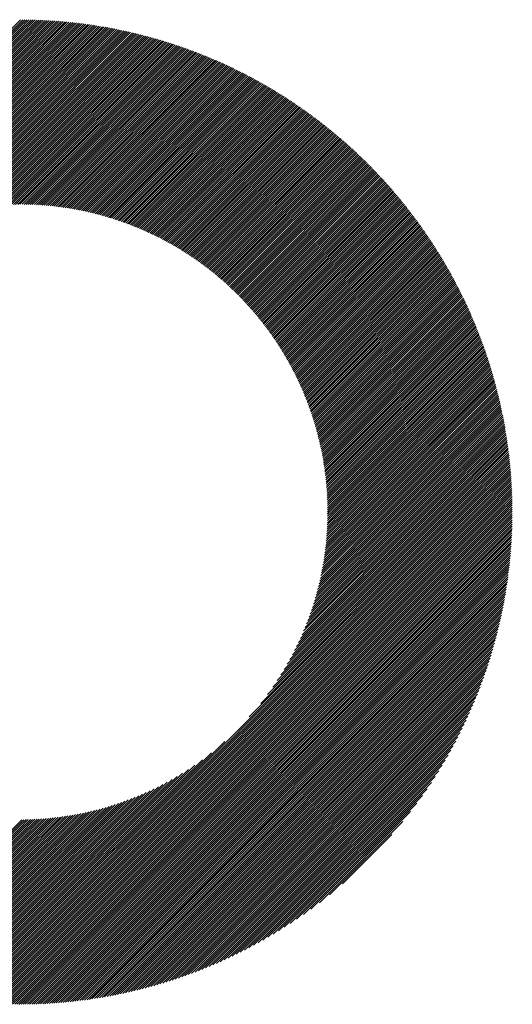
# Model space of a CAD drawing. Units: millimetres. Extents: x -525 to 560, y -356 to 409.
# Drawn here: x -233 to -211, y -268 to -224 of the extents above; entities that cross this region are included whole.
import ezdxf

# ---------------------------------------------------------------- set-up
doc = ezdxf.new("R2010")
doc.units = ezdxf.units.MM
doc.layers.add('CAXA0', color=7, linetype='Continuous', lineweight=70)
doc.layers.add('CAXA5', color=4, linetype='Continuous', lineweight=25)

# ---------------------------------------------------------------- blocks, each defined once
blk = doc.blocks.new('CAXBLOCK41')
at = {"layer": 'CAXA0', "color": 0, "linetype": 'Continuous', "lineweight": 25}
for p, q in [((-254.673, -246.28), (-232.75, -224.358)), ((-232.75, -224.358), (-232.712, -224.319)), ((-232.75, -224.546), (-232.524, -224.32)), ((-232.75, -224.452), (-232.618, -224.32)), ((-232.75, -224.641), (-232.431, -224.322)), ((-232.75, -224.735), (-232.338, -224.323)), ((-232.75, -224.829), (-232.246, -224.325)), ((-232.75, -224.923), (-232.154, -224.327)), ((-232.75, -225.018), (-232.063, -224.33)), ((-232.75, -225.112), (-231.971, -224.333)), ((-232.75, -225.206), (-231.88, -224.336)), ((-232.75, -225.301), (-231.79, -224.34)), ((-232.75, -225.395), (-231.7, -224.344)), ((-232.75, -225.489), (-231.61, -224.349)), ((-232.75, -225.583), (-231.52, -224.354)), ((-232.75, -225.678), (-231.431, -224.359)), ((-232.75, -225.772), (-231.343, -224.364)), ((-232.75, -225.866), (-231.254, -224.37)), ((-232.75, -225.961), (-231.166, -224.376)), ((-232.75, -226.055), (-231.078, -224.383)), ((-232.75, -226.149), (-230.991, -224.39)), ((-232.75, -226.244), (-230.904, -224.397)), ((-232.75, -226.338), (-230.817, -224.404)), ((-232.75, -226.432), (-230.73, -224.412)), ((-232.75, -226.526), (-230.644, -224.42)), ((-232.75, -226.621), (-230.558, -224.429)), ((-232.75, -226.715), (-230.473, -224.438)), ((-254.579, -246.28), (-232.75, -224.452)), ((-254.484, -246.28), (-232.75, -224.546)), ((-254.39, -246.28), (-232.75, -224.641)), ((-254.296, -246.28), (-232.75, -224.735)), ((-254.201, -246.28), (-232.75, -224.829)), ((-232.75, -226.809), (-230.388, -224.447)), ((-232.75, -226.904), (-230.303, -224.456)), ((-232.75, -226.998), (-230.218, -224.466)), ((-232.75, -227.092), (-230.134, -224.476)), ((-232.75, -227.187), (-230.05, -224.486)), ((-232.75, -227.281), (-229.966, -224.496)), ((-232.75, -227.375), (-229.882, -224.507)), ((-232.75, -227.469), (-229.799, -224.518)), ((-232.75, -227.564), (-229.716, -224.53)), ((-232.75, -227.658), (-229.634, -224.541)), ((-232.75, -227.752), (-229.551, -224.553)), ((-232.75, -227.847), (-229.469, -224.566)), ((-232.75, -227.941), (-229.387, -224.578)), ((-232.75, -228.035), (-229.306, -224.591)), ((-232.75, -228.13), (-229.225, -224.604)), ((-232.75, -228.224), (-229.144, -224.617)), ((-232.75, -228.318), (-229.063, -224.631)), ((-232.75, -228.412), (-228.983, -224.645)), ((-232.75, -228.507), (-228.902, -224.659)), ((-232.75, -228.601), (-228.822, -224.673)), ((-232.75, -228.695), (-228.743, -224.688)), ((-232.75, -228.79), (-228.663, -224.703)), ((-232.75, -228.884), (-228.584, -224.718)), ((-232.75, -228.978), (-228.505, -224.733)), ((-232.75, -229.073), (-228.427, -224.749)), ((-232.75, -229.167), (-228.348, -224.765)), ((-232.75, -229.261), (-228.27, -224.781)), ((-232.75, -229.355), (-228.192, -224.797)), ((-232.75, -229.45), (-228.115, -224.814)), ((-232.75, -229.544), (-228.037, -224.831)), ((-232.75, -229.638), (-227.96, -224.848)), ((-232.75, -229.733), (-227.883, -224.865)), ((-254.107, -246.28), (-232.75, -224.923)), ((-254.013, -246.28), (-232.75, -225.018)), ((-253.919, -246.28), (-232.75, -225.112)), ((-253.824, -246.28), (-232.75, -225.206)), ((-253.73, -246.28), (-232.75, -225.301)), ((-232.75, -229.827), (-227.806, -224.883)), ((-232.75, -229.921), (-227.73, -224.901)), ((-232.75, -230.016), (-227.653, -224.919)), ((-232.75, -230.11), (-227.577, -224.937)), ((-232.75, -230.204), (-227.502, -224.956)), ((-232.75, -230.298), (-227.426, -224.974)), ((-232.75, -230.393), (-227.351, -224.993)), ((-232.75, -230.487), (-227.276, -225.013)), ((-232.75, -230.581), (-227.201, -225.032)), ((-232.75, -230.676), (-227.126, -225.052)), ((-232.75, -230.77), (-227.052, -225.071)), ((-232.75, -230.864), (-226.977, -225.091)), ((-232.75, -230.959), (-226.903, -225.112)), ((-232.75, -231.053), (-226.83, -225.132)), ((-232.75, -231.147), (-226.756, -225.153)), ((-232.75, -231.241), (-226.683, -225.174)), ((-232.75, -231.336), (-226.61, -225.195)), ((-232.75, -231.43), (-226.537, -225.217)), ((-232.75, -231.524), (-226.464, -225.238)), ((-232.75, -231.619), (-226.392, -225.26)), ((-232.75, -231.713), (-226.319, -225.282)), ((-232.75, -231.807), (-226.247, -225.304)), ((-253.636, -246.28), (-232.75, -225.395)), ((-253.541, -246.28), (-232.75, -225.489)), ((-253.447, -246.28), (-232.75, -225.583)), ((-253.353, -246.28), (-232.75, -225.678)), ((-232.75, -231.902), (-226.175, -225.327)), ((-232.75, -231.996), (-226.104, -225.349)), ((-232.75, -232.09), (-226.032, -225.372)), ((-232.75, -232.184), (-225.961, -225.395)), ((-232.75, -232.279), (-225.89, -225.418)), ((-232.75, -232.373), (-225.819, -225.442)), ((-232.75, -232.467), (-225.748, -225.465)), ((-232.743, -232.555), (-225.678, -225.489)), ((-232.649, -232.555), (-225.608, -225.513)), ((-232.556, -232.556), (-225.537, -225.537)), ((-232.463, -232.558), (-225.468, -225.562)), ((-232.371, -232.56), (-225.398, -225.587)), ((-232.28, -232.563), (-225.328, -225.611)), ((-232.189, -232.566), (-225.259, -225.636)), ((-232.099, -232.57), (-225.19, -225.662)), ((-232.009, -232.575), (-225.121, -225.687)), ((-231.92, -232.58), (-225.052, -225.713)), ((-231.831, -232.585), (-224.984, -225.738)), ((-253.258, -246.28), (-232.75, -225.772)), ((-253.164, -246.28), (-232.75, -225.866)), ((-253.07, -246.28), (-232.75, -225.961)), ((-252.976, -246.28), (-232.75, -226.055)), ((-252.881, -246.28), (-232.75, -226.149)), ((-231.743, -232.592), (-224.916, -225.764)), ((-231.655, -232.598), (-224.847, -225.79)), ((-231.568, -232.606), (-224.779, -225.817)), ((-231.482, -232.613), (-224.712, -225.843)), ((-231.396, -232.622), (-224.644, -225.87)), ((-231.31, -232.63), (-224.577, -225.897)), ((-231.225, -232.64), (-224.509, -225.924)), ((-231.141, -232.649), (-224.442, -225.951)), ((-231.056, -232.66), (-224.376, -225.979)), ((-230.973, -232.67), (-224.309, -226.006)), ((-230.89, -232.681), (-224.242, -226.034)), ((-230.807, -232.693), (-224.176, -226.062)), ((-230.725, -232.705), (-224.11, -226.09)), ((-230.643, -232.717), (-224.044, -226.119)), ((-230.561, -232.73), (-223.978, -226.147)), ((-230.48, -232.744), (-223.913, -226.176)), ((-252.787, -246.28), (-232.75, -226.244)), ((-252.693, -246.28), (-232.75, -226.338)), ((-252.598, -246.28), (-232.75, -226.432)), ((-252.504, -246.28), (-232.75, -226.526)), ((-252.41, -246.28), (-232.75, -226.621)), ((-230.4, -232.757), (-223.847, -226.205)), ((-230.32, -232.772), (-223.782, -226.234)), ((-230.24, -232.786), (-223.717, -226.263)), ((-230.161, -232.801), (-223.652, -226.292)), ((-230.082, -232.817), (-223.587, -226.322)), ((-230.003, -232.832), (-223.523, -226.352)), ((-229.925, -232.848), (-223.458, -226.382)), ((-229.848, -232.865), (-223.394, -226.412)), ((-229.77, -232.882), (-223.33, -226.442)), ((-229.693, -232.899), (-223.266, -226.473)), ((-229.617, -232.917), (-223.203, -226.503)), ((-229.54, -232.935), (-223.139, -226.534)), ((-229.465, -232.954), (-223.076, -226.565)), ((-229.389, -232.973), (-223.013, -226.596)), ((-229.314, -232.992), (-222.95, -226.627)), ((-252.315, -246.28), (-232.75, -226.715)), ((-252.221, -246.28), (-232.75, -226.809)), ((-241.861, -236.014), (-232.75, -226.904)), ((-241.275, -235.523), (-232.75, -226.998)), ((-229.239, -233.011), (-222.887, -226.659)), ((-229.165, -233.031), (-222.824, -226.69)), ((-229.091, -233.051), (-222.762, -226.722)), ((-229.017, -233.072), (-222.699, -226.754)), ((-228.944, -233.093), (-222.637, -226.786)), ((-228.871, -233.114), (-222.575, -226.819)), ((-228.798, -233.136), (-222.513, -226.851)), ((-228.726, -233.158), (-222.452, -226.884)), ((-228.654, -233.18), (-222.39, -226.916)), ((-228.582, -233.203), (-222.329, -226.949)), ((-228.511, -233.226), (-222.268, -226.983)), ((-228.44, -233.249), (-222.207, -227.016)), ((-228.369, -233.273), (-222.146, -227.049)), ((-240.877, -235.219), (-232.75, -227.092)), ((-240.549, -234.986), (-232.75, -227.187)), ((-240.262, -234.792), (-232.75, -227.281)), ((-240.001, -234.626), (-232.75, -227.375)), ((-239.761, -234.48), (-232.75, -227.469)), ((-228.299, -233.297), (-222.085, -227.083)), ((-228.229, -233.321), (-222.024, -227.117)), ((-228.159, -233.345), (-221.964, -227.151)), ((-228.089, -233.37), (-221.904, -227.185)), ((-228.02, -233.395), (-221.844, -227.219)), ((-227.951, -233.421), (-221.784, -227.253)), ((-227.883, -233.447), (-221.724, -227.288)), ((-227.815, -233.473), (-221.665, -227.323)), ((-227.747, -233.499), (-221.605, -227.357)), ((-227.679, -233.526), (-221.546, -227.392)), ((-227.612, -233.553), (-221.487, -227.428)), ((-227.545, -233.58), (-221.428, -227.463)), ((-227.478, -233.608), (-221.369, -227.498)), ((-239.536, -234.349), (-232.75, -227.564)), ((-239.323, -234.231), (-232.75, -227.658)), ((-239.12, -234.122), (-232.75, -227.752)), ((-238.926, -234.023), (-232.75, -227.847)), ((-238.74, -233.93), (-232.75, -227.941)), ((-227.412, -233.635), (-221.31, -227.534)), ((-227.345, -233.664), (-221.252, -227.57)), ((-227.28, -233.692), (-221.194, -227.606)), ((-227.214, -233.721), (-221.135, -227.642)), ((-227.149, -233.75), (-221.077, -227.678)), ((-227.084, -233.779), (-221.019, -227.715)), ((-227.019, -233.808), (-220.962, -227.751)), ((-226.954, -233.838), (-220.904, -227.788)), ((-226.89, -233.868), (-220.847, -227.825)), ((-226.826, -233.899), (-220.79, -227.862)), ((-226.763, -233.929), (-220.732, -227.899)), ((-226.699, -233.96), (-220.676, -227.937)), ((-238.56, -233.845), (-232.75, -228.035)), ((-238.385, -233.765), (-232.75, -228.13)), ((-238.216, -233.69), (-232.75, -228.224)), ((-238.052, -233.62), (-232.75, -228.318)), ((-226.636, -233.992), (-220.619, -227.974)), ((-226.573, -234.023), (-220.562, -228.012)), ((-226.511, -234.055), (-220.506, -228.05)), ((-226.449, -234.087), (-220.449, -228.088)), ((-226.386, -234.119), (-220.393, -228.126)), ((-226.325, -234.152), (-220.337, -228.164)), ((-226.263, -234.184), (-220.281, -228.202)), ((-226.202, -234.217), (-220.225, -228.241)), ((-226.141, -234.251), (-220.17, -228.28)), ((-226.08, -234.284), (-220.114, -228.318)), ((-226.02, -234.318), (-220.059, -228.357)), ((-237.892, -233.554), (-232.75, -228.412)), ((-237.735, -233.492), (-232.75, -228.507)), ((-237.583, -233.433), (-232.75, -228.601)), ((-237.433, -233.378), (-232.75, -228.695)), ((-237.286, -233.326), (-232.75, -228.79)), ((-225.96, -234.352), (-220.004, -228.397)), ((-225.9, -234.386), (-219.949, -228.436)), ((-225.84, -234.421), (-219.894, -228.475)), ((-225.78, -234.456), (-219.84, -228.515)), ((-225.721, -234.491), (-219.785, -228.555)), ((-225.662, -234.526), (-219.731, -228.595)), ((-225.604, -234.562), (-219.676, -228.635)), ((-225.545, -234.598), (-219.622, -228.675)), ((-225.487, -234.634), (-219.568, -228.715)), ((-225.429, -234.67), (-219.515, -228.756)), ((-225.371, -234.707), (-219.461, -228.797)), ((-237.143, -233.276), (-232.75, -228.884)), ((-237.002, -233.23), (-232.75, -228.978)), ((-236.863, -233.185), (-232.75, -229.073)), ((-236.727, -233.143), (-232.75, -229.167)), ((-236.592, -233.103), (-232.75, -229.261)), ((-225.314, -234.744), (-219.407, -228.837)), ((-225.257, -234.781), (-219.354, -228.878)), ((-225.2, -234.818), (-219.301, -228.919)), ((-225.143, -234.856), (-219.248, -228.961)), ((-225.086, -234.893), (-219.195, -229.002)), ((-225.03, -234.932), (-219.142, -229.043)), ((-224.974, -234.97), (-219.089, -229.085)), ((-224.918, -235.008), (-219.037, -229.127)), ((-224.863, -235.047), (-218.985, -229.169)), ((-224.808, -235.086), (-218.932, -229.211)), ((-224.753, -235.125), (-218.88, -229.253)), ((-236.46, -233.066), (-232.75, -229.355)), ((-236.33, -233.03), (-232.75, -229.45)), ((-236.202, -232.996), (-232.75, -229.544)), ((-236.075, -232.963), (-232.75, -229.638)), ((-224.698, -235.165), (-218.829, -229.296)), ((-224.643, -235.205), (-218.777, -229.338)), ((-224.589, -235.245), (-218.725, -229.381)), ((-224.535, -235.285), (-218.674, -229.424)), ((-224.481, -235.325), (-218.622, -229.467)), ((-224.427, -235.366), (-218.571, -229.51)), ((-224.374, -235.407), (-218.52, -229.553)), ((-224.321, -235.448), (-218.469, -229.597)), ((-224.268, -235.489), (-218.419, -229.64)), ((-224.215, -235.531), (-218.368, -229.684)), ((-235.95, -232.933), (-232.75, -229.733)), ((-235.827, -232.904), (-232.75, -229.827)), ((-235.706, -232.877), (-232.75, -229.921)), ((-235.585, -232.851), (-232.75, -230.016)), ((-235.466, -232.826), (-232.75, -230.11)), ((-224.163, -235.573), (-218.318, -229.728)), ((-224.11, -235.615), (-218.267, -229.772)), ((-224.059, -235.657), (-218.217, -229.816)), ((-224.007, -235.7), (-218.167, -229.86)), ((-223.955, -235.743), (-218.117, -229.905)), ((-223.904, -235.786), (-218.067, -229.949)), ((-223.853, -235.829), (-218.018, -229.994)), ((-223.802, -235.872), (-217.968, -230.039)), ((-223.751, -235.916), (-217.919, -230.084)), ((-223.701, -235.96), (-217.87, -230.129)), ((-235.349, -232.803), (-232.75, -230.204)), ((-235.233, -232.781), (-232.75, -230.298)), ((-235.118, -232.76), (-232.75, -230.393)), ((-235.004, -232.741), (-232.75, -230.487)), ((-234.892, -232.723), (-232.75, -230.581)), ((-223.651, -236.004), (-217.821, -230.174)), ((-223.601, -236.049), (-217.772, -230.22)), ((-223.551, -236.093), (-217.723, -230.265)), ((-223.502, -236.138), (-217.675, -230.311)), ((-223.453, -236.183), (-217.626, -230.357)), ((-223.404, -236.229), (-217.578, -230.403)), ((-223.355, -236.274), (-217.53, -230.449)), ((-223.307, -236.32), (-217.482, -230.495)), ((-223.258, -236.366), (-217.434, -230.542)), ((-223.21, -236.412), (-217.386, -230.588)), ((-234.78, -232.706), (-232.75, -230.676)), ((-234.67, -232.69), (-232.75, -230.77)), ((-234.561, -232.675), (-232.75, -230.864)), ((-234.452, -232.661), (-232.75, -230.959)), ((-223.162, -236.459), (-217.339, -230.635)), ((-223.115, -236.505), (-217.291, -230.682)), ((-223.067, -236.552), (-217.244, -230.729)), ((-223.02, -236.599), (-217.197, -230.776)), ((-222.973, -236.647), (-217.15, -230.823)), ((-222.927, -236.694), (-217.103, -230.871)), ((-222.88, -236.742), (-217.056, -230.918)), ((-222.834, -236.79), (-217.01, -230.966)), ((-222.788, -236.839), (-216.963, -231.014)), ((-234.345, -232.648), (-232.75, -231.053)), ((-234.239, -232.636), (-232.75, -231.147)), ((-234.133, -232.624), (-232.75, -231.241)), ((-234.029, -232.614), (-232.75, -231.336)), ((-233.925, -232.605), (-232.75, -231.43)), ((-222.742, -236.887), (-216.917, -231.062)), ((-222.697, -236.936), (-216.871, -231.11)), ((-222.651, -236.985), (-216.825, -231.158)), ((-222.606, -237.034), (-216.779, -231.207)), ((-222.561, -237.083), (-216.733, -231.255)), ((-222.517, -237.133), (-216.688, -231.304)), ((-222.472, -237.183), (-216.642, -231.353)), ((-222.428, -237.233), (-216.597, -231.402)), ((-222.384, -237.284), (-216.552, -231.451)), ((-233.822, -232.597), (-232.75, -231.524)), ((-233.721, -232.589), (-232.75, -231.619)), ((-233.619, -232.582), (-232.75, -231.713)), ((-233.519, -232.576), (-232.75, -231.807)), ((-233.42, -232.571), (-232.75, -231.902)), ((-222.341, -237.334), (-216.507, -231.5)), ((-222.297, -237.385), (-216.462, -231.55)), ((-222.254, -237.436), (-216.417, -231.599)), ((-222.211, -237.487), (-216.373, -231.649)), ((-222.168, -237.539), (-216.328, -231.699)), ((-222.126, -237.591), (-216.284, -231.749)), ((-222.083, -237.643), (-216.24, -231.799)), ((-222.041, -237.695), (-216.196, -231.85)), ((-221.999, -237.747), (-216.152, -231.9)), ((-233.321, -232.566), (-232.75, -231.996)), ((-233.223, -232.563), (-232.75, -232.09)), ((-233.126, -232.56), (-232.75, -232.184)), ((-233.029, -232.557), (-232.75, -232.279)), ((-221.958, -237.8), (-216.108, -231.951)), ((-221.916, -237.853), (-216.065, -232.001)), ((-221.875, -237.906), (-216.021, -232.052)), ((-221.834, -237.959), (-215.978, -232.103)), ((-221.794, -238.013), (-215.935, -232.154)), ((-221.753, -238.067), (-215.892, -232.206)), ((-221.713, -238.121), (-215.849, -232.257)), ((-221.673, -238.175), (-215.807, -232.309)), ((-232.933, -232.556), (-232.75, -232.373)), ((-232.838, -232.555), (-232.75, -232.467)), ((-221.633, -238.23), (-215.764, -232.361)), ((-221.594, -238.285), (-215.722, -232.413)), ((-221.555, -238.34), (-215.679, -232.465)), ((-221.516, -238.395), (-215.637, -232.517)), ((-221.477, -238.451), (-215.595, -232.569)), ((-221.438, -238.506), (-215.553, -232.622)), ((-221.4, -238.562), (-215.512, -232.674)), ((-221.362, -238.619), (-215.47, -232.727)), ((-221.324, -238.675), (-215.429, -232.78)), ((-221.287, -238.732), (-215.388, -232.833)), ((-221.249, -238.789), (-215.347, -232.886)), ((-221.212, -238.846), (-215.306, -232.94)), ((-221.175, -238.904), (-215.265, -232.993)), ((-221.139, -238.961), (-215.224, -233.047)), ((-221.102, -239.019), (-215.184, -233.101)), ((-221.066, -239.077), (-215.143, -233.154)), ((-221.03, -239.136), (-215.103, -233.209)), ((-220.995, -239.195), (-215.063, -233.263)), ((-220.96, -239.254), (-215.023, -233.317)), ((-220.924, -239.313), (-214.983, -233.372)), ((-220.89, -239.372), (-214.944, -233.426)), ((-220.855, -239.432), (-214.904, -233.481)), ((-220.821, -239.492), (-214.865, -233.536)), ((-220.787, -239.552), (-214.826, -233.591)), ((-220.753, -239.613), (-214.787, -233.647)), ((-220.719, -239.673), (-214.748, -233.702)), ((-220.686, -239.734), (-214.709, -233.758)), ((-220.653, -239.796), (-214.671, -233.813)), ((-220.62, -239.857), (-214.632, -233.869)), ((-220.588, -239.919), (-214.594, -233.925)), ((-220.555, -239.981), (-214.556, -233.982)), ((-220.523, -240.043), (-214.518, -234.038)), ((-220.492, -240.106), (-214.48, -234.094)), ((-220.46, -240.169), (-214.443, -234.151)), ((-220.429, -240.232), (-214.405, -234.208)), ((-220.398, -240.295), (-214.368, -234.265)), ((-220.368, -240.359), (-214.33, -234.322)), ((-220.337, -240.423), (-214.293, -234.379)), ((-220.307, -240.487), (-214.257, -234.437)), ((-220.277, -240.552), (-214.22, -234.494)), ((-220.248, -240.616), (-214.183, -234.552)), ((-220.218, -240.681), (-214.147, -234.61)), ((-220.189, -240.747), (-214.111, -234.668)), ((-220.161, -240.812), (-214.074, -234.726)), ((-220.132, -240.878), (-214.038, -234.784)), ((-220.104, -240.944), (-214.003, -234.843)), ((-220.076, -241.011), (-213.967, -234.901)), ((-220.049, -241.078), (-213.931, -234.96)), ((-220.022, -241.145), (-213.896, -235.019)), ((-219.995, -241.212), (-213.861, -235.078)), ((-219.968, -241.28), (-213.826, -235.138)), ((-219.942, -241.347), (-213.791, -235.197)), ((-219.915, -241.416), (-213.756, -235.257)), ((-219.89, -241.484), (-213.722, -235.316)), ((-219.864, -241.553), (-213.687, -235.376)), ((-219.839, -241.622), (-213.653, -235.436)), ((-219.814, -241.692), (-213.619, -235.497)), ((-219.79, -241.761), (-213.585, -235.557)), ((-219.766, -241.832), (-213.551, -235.617)), ((-219.742, -241.902), (-213.518, -235.678)), ((-219.718, -241.973), (-213.484, -235.739)), ((-219.695, -242.044), (-213.451, -235.8)), ((-219.672, -242.115), (-213.418, -235.861)), ((-219.649, -242.187), (-213.385, -235.923)), ((-219.627, -242.259), (-213.352, -235.984)), ((-219.605, -242.331), (-213.32, -236.046)), ((-219.583, -242.404), (-213.287, -236.108)), ((-219.562, -242.477), (-213.255, -236.17)), ((-219.541, -242.55), (-213.223, -236.232)), ((-219.521, -242.624), (-213.191, -236.294)), ((-219.5, -242.698), (-213.159, -236.357)), ((-219.48, -242.772), (-213.127, -236.419)), ((-219.461, -242.847), (-213.096, -236.482)), ((-219.442, -242.922), (-213.065, -236.545)), ((-219.423, -242.998), (-213.034, -236.608)), ((-219.404, -243.074), (-213.003, -236.672)), ((-219.386, -243.15), (-212.972, -236.735)), ((-219.369, -243.226), (-212.941, -236.799)), ((-219.351, -243.303), (-212.911, -236.863)), ((-219.334, -243.381), (-212.881, -236.927)), ((-219.318, -243.458), (-212.85, -236.991)), ((-219.302, -243.536), (-212.821, -237.055)), ((-219.286, -243.615), (-212.791, -237.12)), ((-219.27, -243.694), (-212.761, -237.185)), ((-219.255, -243.773), (-212.732, -237.25)), ((-219.241, -243.853), (-212.703, -237.315)), ((-219.227, -243.933), (-212.674, -237.38)), ((-219.213, -244.014), (-212.645, -237.445)), ((-219.2, -244.095), (-212.616, -237.511)), ((-219.187, -244.176), (-212.587, -237.577)), ((-219.174, -244.258), (-212.559, -237.643)), ((-219.162, -244.34), (-212.531, -237.709)), ((-219.151, -244.423), (-212.503, -237.775)), ((-219.14, -244.506), (-212.475, -237.842)), ((-219.129, -244.59), (-212.448, -237.908)), ((-219.119, -244.674), (-212.42, -237.975)), ((-219.109, -244.759), (-212.393, -238.042)), ((-219.1, -244.844), (-212.366, -238.109)), ((-219.091, -244.929), (-212.339, -238.177)), ((-219.083, -245.015), (-212.312, -238.244)), ((-219.075, -245.102), (-212.286, -238.312)), ((-219.068, -245.189), (-212.259, -238.38)), ((-219.061, -245.276), (-212.233, -238.448)), ((-219.055, -245.365), (-212.207, -238.517)), ((-219.049, -245.453), (-212.181, -238.585)), ((-219.044, -245.542), (-212.156, -238.654)), ((-219.04, -245.632), (-212.13, -238.723)), ((-219.036, -245.723), (-212.105, -238.792)), ((-219.032, -245.813), (-212.08, -238.861)), ((-219.03, -245.905), (-212.055, -238.931)), ((-219.027, -245.997), (-212.031, -239)), ((-219.026, -246.09), (-212.006, -239.07)), ((-219.025, -246.183), (-211.982, -239.14)), ((-219.025, -246.277), (-211.958, -239.211)), ((-218.934, -246.28), (-211.934, -239.281)), ((-218.839, -246.28), (-211.911, -239.352)), ((-218.745, -246.28), (-211.887, -239.423)), ((-218.651, -246.28), (-211.864, -239.494)), ((-218.556, -246.28), (-211.841, -239.565)), ((-218.462, -246.28), (-211.818, -239.636)), ((-218.368, -246.28), (-211.796, -239.708)), ((-218.273, -246.28), (-211.773, -239.78)), ((-218.179, -246.28), (-211.751, -239.852)), ((-218.085, -246.28), (-211.729, -239.924)), ((-217.991, -246.28), (-211.707, -239.997)), ((-217.896, -246.28), (-211.686, -240.07)), ((-217.802, -246.28), (-211.664, -240.143)), ((-217.708, -246.28), (-211.643, -240.216)), ((-217.613, -246.28), (-211.622, -240.289)), ((-217.519, -246.28), (-211.601, -240.363)), ((-217.425, -246.28), (-211.581, -240.436)), ((-217.33, -246.28), (-211.561, -240.51)), ((-217.236, -246.28), (-211.541, -240.585)), ((-217.142, -246.28), (-211.521, -240.659)), ((-217.048, -246.28), (-211.501, -240.734)), ((-216.953, -246.28), (-211.482, -240.809)), ((-216.859, -246.28), (-211.462, -240.884)), ((-216.765, -246.28), (-211.444, -240.959)), ((-216.67, -246.28), (-211.425, -241.035)), ((-216.576, -246.28), (-211.406, -241.111)), ((-216.482, -246.28), (-211.388, -241.187)), ((-216.387, -246.28), (-211.37, -241.263)), ((-216.293, -246.28), (-211.352, -241.339)), ((-216.199, -246.28), (-211.335, -241.416)), ((-216.105, -246.28), (-211.317, -241.493)), ((-216.01, -246.28), (-211.3, -241.57)), ((-215.916, -246.28), (-211.283, -241.648)), ((-215.822, -246.28), (-211.267, -241.725)), ((-215.727, -246.28), (-211.25, -241.803)), ((-215.633, -246.28), (-211.234, -241.881)), ((-215.539, -246.28), (-211.218, -241.96)), ((-215.444, -246.28), (-211.203, -242.039)), ((-215.35, -246.28), (-211.187, -242.117)), ((-215.256, -246.28), (-211.172, -242.197)), ((-215.162, -246.28), (-211.157, -242.276)), ((-215.067, -246.28), (-211.143, -242.356)), ((-214.973, -246.28), (-211.128, -242.436)), ((-214.879, -246.28), (-211.114, -242.516)), ((-214.784, -246.28), (-211.1, -242.596)), ((-214.69, -246.28), (-211.087, -242.677)), ((-214.596, -246.28), (-211.073, -242.758)), ((-214.501, -246.28), (-211.06, -242.839)), ((-214.407, -246.28), (-211.048, -242.921)), ((-214.313, -246.28), (-211.035, -243.003)), ((-214.219, -246.28), (-211.023, -243.085)), ((-214.124, -246.28), (-211.011, -243.167)), ((-214.03, -246.28), (-210.999, -243.25)), ((-213.936, -246.28), (-210.988, -243.332)), ((-213.841, -246.28), (-210.977, -243.416)), ((-213.747, -246.28), (-210.966, -243.499)), ((-213.653, -246.28), (-210.955, -243.583)), ((-213.559, -246.28), (-210.945, -243.667)), ((-213.464, -246.28), (-210.935, -243.751)), ((-213.37, -246.28), (-210.926, -243.836)), ((-213.276, -246.28), (-210.916, -243.921)), ((-213.181, -246.28), (-210.907, -244.006)), ((-213.087, -246.28), (-210.898, -244.092)), ((-212.993, -246.28), (-210.89, -244.178)), ((-212.898, -246.28), (-210.882, -244.264)), ((-212.804, -246.28), (-210.874, -244.35)), ((-212.71, -246.28), (-210.867, -244.437)), ((-212.616, -246.28), (-210.859, -244.524)), ((-212.521, -246.28), (-210.853, -244.612)), ((-212.427, -246.28), (-210.846, -244.699)), ((-212.333, -246.28), (-210.84, -244.788)), ((-212.238, -246.28), (-210.834, -244.876)), ((-212.144, -246.28), (-210.829, -244.965)), ((-212.05, -246.28), (-210.823, -245.054)), ((-211.955, -246.28), (-210.819, -245.143)), ((-211.861, -246.28), (-210.814, -245.233)), ((-211.767, -246.28), (-210.81, -245.323)), ((-211.673, -246.28), (-210.806, -245.414)), ((-211.578, -246.28), (-210.803, -245.505)), ((-211.484, -246.28), (-210.8, -245.596)), ((-211.39, -246.28), (-210.797, -245.688)), ((-211.295, -246.28), (-210.795, -245.78)), ((-211.201, -246.28), (-210.793, -245.872)), ((-232.75, -265.755), (-213.276, -246.28)), ((-232.75, -265.849), (-213.181, -246.28)), ((-232.75, -265.944), (-213.087, -246.28)), ((-232.75, -266.038), (-212.993, -246.28)), ((-232.75, -266.132), (-212.898, -246.28)), ((-232.75, -266.226), (-212.804, -246.28)), ((-232.75, -266.321), (-212.71, -246.28)), ((-232.75, -266.415), (-212.616, -246.28)), ((-232.75, -266.509), (-212.521, -246.28)), ((-232.75, -266.604), (-212.427, -246.28)), ((-232.75, -266.698), (-212.333, -246.28)), ((-232.75, -266.792), (-212.238, -246.28)), ((-232.75, -266.887), (-212.144, -246.28)), ((-232.75, -266.981), (-212.05, -246.28)), ((-232.75, -267.075), (-211.955, -246.28)), ((-232.75, -267.169), (-211.861, -246.28)), ((-232.75, -267.264), (-211.767, -246.28)), ((-232.75, -267.358), (-211.673, -246.28)), ((-232.75, -267.452), (-211.578, -246.28)), ((-232.75, -267.547), (-211.484, -246.28)), ((-232.75, -267.641), (-211.39, -246.28)), ((-232.75, -267.735), (-211.295, -246.28)), ((-232.75, -267.83), (-211.201, -246.28)), ((-232.75, -267.924), (-211.107, -246.28)), ((-232.75, -268.018), (-211.012, -246.28)), ((-232.75, -268.112), (-210.918, -246.28)), ((-232.75, -268.207), (-210.824, -246.28)), ((-232.691, -268.241), (-210.789, -246.34)), ((-222.514, -255.424), (-213.37, -246.28)), ((-222.007, -254.823), (-213.464, -246.28)), ((-221.699, -254.421), (-213.559, -246.28)), ((-221.464, -254.091), (-213.653, -246.28)), ((-221.269, -253.803), (-213.747, -246.28)), ((-221.102, -253.541), (-213.841, -246.28)), ((-220.955, -253.3), (-213.936, -246.28)), ((-220.824, -253.074), (-214.03, -246.28)), ((-220.705, -252.861), (-214.124, -246.28)), ((-220.596, -252.658), (-214.219, -246.28)), ((-220.496, -252.464), (-214.313, -246.28)), ((-220.404, -252.277), (-214.407, -246.28)), ((-220.318, -252.097), (-214.501, -246.28)), ((-220.238, -251.922), (-214.596, -246.28)), ((-220.163, -251.753), (-214.69, -246.28)), ((-220.092, -251.588), (-214.784, -246.28)), ((-220.026, -251.428), (-214.879, -246.28)), ((-219.964, -251.272), (-214.973, -246.28)), ((-219.906, -251.119), (-215.067, -246.28)), ((-219.85, -250.969), (-215.162, -246.28)), ((-219.798, -250.822), (-215.256, -246.28)), ((-219.748, -250.678), (-215.35, -246.28)), ((-219.701, -250.537), (-215.444, -246.28)), ((-219.657, -250.398), (-215.539, -246.28)), ((-219.615, -250.262), (-215.633, -246.28)), ((-219.575, -250.128), (-215.727, -246.28)), ((-219.537, -249.996), (-215.822, -246.28)), ((-219.501, -249.865), (-215.916, -246.28)), ((-219.467, -249.737), (-216.01, -246.28)), ((-219.435, -249.61), (-216.105, -246.28)), ((-219.404, -249.485), (-216.199, -246.28)), ((-219.375, -249.362), (-216.293, -246.28)), ((-219.347, -249.24), (-216.387, -246.28)), ((-219.321, -249.12), (-216.482, -246.28)), ((-219.297, -249.001), (-216.576, -246.28)), ((-219.274, -248.884), (-216.67, -246.28)), ((-219.252, -248.767), (-216.765, -246.28)), ((-219.231, -248.652), (-216.859, -246.28)), ((-219.212, -248.539), (-216.953, -246.28)), ((-219.193, -248.426), (-217.048, -246.28)), ((-219.176, -248.315), (-217.142, -246.28)), ((-219.16, -248.204), (-217.236, -246.28)), ((-219.145, -248.095), (-217.33, -246.28)), ((-219.131, -247.987), (-217.425, -246.28)), ((-219.118, -247.879), (-217.519, -246.28)), ((-219.106, -247.773), (-217.613, -246.28)), ((-219.095, -247.667), (-217.708, -246.28)), ((-219.085, -247.563), (-217.802, -246.28)), ((-219.075, -247.459), (-217.896, -246.28)), ((-219.067, -247.357), (-217.991, -246.28)), ((-219.059, -247.255), (-218.085, -246.28)), ((-219.052, -247.153), (-218.179, -246.28)), ((-219.046, -247.053), (-218.273, -246.28)), ((-219.041, -246.954), (-218.368, -246.28)), ((-219.037, -246.855), (-218.462, -246.28)), ((-219.033, -246.757), (-218.556, -246.28)), ((-219.03, -246.659), (-218.651, -246.28)), ((-219.027, -246.563), (-218.745, -246.28)), ((-219.026, -246.467), (-218.839, -246.28)), ((-219.025, -246.372), (-218.934, -246.28)), ((-211.107, -246.28), (-210.791, -245.965)), ((-211.012, -246.28), (-210.79, -246.058)), ((-210.918, -246.28), (-210.789, -246.152)), ((-210.824, -246.28), (-210.789, -246.246)), ((-232.596, -268.241), (-210.79, -246.435)), ((-232.501, -268.24), (-210.791, -246.53)), ((-232.405, -268.239), (-210.792, -246.626)), ((-232.309, -268.237), (-210.794, -246.722)), ((-232.213, -268.235), (-210.796, -246.818)), ((-232.116, -268.232), (-210.798, -246.915)), ((-232.018, -268.229), (-210.801, -247.012)), ((-231.921, -268.226), (-210.805, -247.11)), ((-231.822, -268.222), (-210.809, -247.208)), ((-231.724, -268.217), (-210.813, -247.307)), ((-231.625, -268.213), (-210.818, -247.406)), ((-231.525, -268.207), (-210.823, -247.506)), ((-231.425, -268.201), (-210.829, -247.606)), ((-231.324, -268.195), (-210.835, -247.706)), ((-231.223, -268.188), (-210.842, -247.808)), ((-231.121, -268.181), (-210.85, -247.909)), ((-231.019, -268.173), (-210.857, -248.011)), ((-230.917, -268.165), (-210.866, -248.114)), ((-230.813, -268.156), (-210.875, -248.217)), ((-230.71, -268.146), (-210.884, -248.321)), ((-230.605, -268.136), (-210.894, -248.425)), ((-230.501, -268.126), (-210.905, -248.53)), ((-230.395, -268.115), (-210.916, -248.635)), ((-230.289, -268.103), (-210.927, -248.741)), ((-230.183, -268.091), (-210.94, -248.848)), ((-230.075, -268.078), (-210.953, -248.955)), ((-229.968, -268.064), (-210.966, -249.063)), ((-229.859, -268.05), (-210.98, -249.171)), ((-229.75, -268.036), (-210.995, -249.28)), ((-229.64, -268.02), (-211.01, -249.39)), ((-229.53, -268.004), (-211.026, -249.501)), ((-229.419, -267.987), (-211.043, -249.612)), ((-229.307, -267.97), (-211.061, -249.723)), ((-229.195, -267.952), (-211.079, -249.836)), ((-229.082, -267.933), (-211.098, -249.949)), ((-228.968, -267.913), (-211.117, -250.063)), ((-228.853, -267.893), (-211.138, -250.178)), ((-228.738, -267.872), (-211.159, -250.293)), ((-228.621, -267.85), (-211.181, -250.409)), ((-228.504, -267.827), (-211.203, -250.526)), ((-228.386, -267.804), (-211.227, -250.644)), ((-228.268, -267.779), (-211.251, -250.763)), ((-228.148, -267.754), (-211.277, -250.882)), ((-228.028, -267.728), (-211.303, -251.003)), ((-227.906, -267.701), (-211.33, -251.124)), ((-227.784, -267.673), (-211.358, -251.247)), ((-227.661, -267.644), (-211.387, -251.37)), ((-227.536, -267.614), (-211.417, -251.494)), ((-227.411, -267.583), (-211.448, -251.619)), ((-227.285, -267.55), (-211.48, -251.746)), ((-227.157, -267.517), (-211.513, -251.873)), ((-227.029, -267.483), (-211.548, -252.002)), ((-226.899, -267.448), (-211.583, -252.132)), ((-226.768, -267.411), (-211.62, -252.263)), ((-226.636, -267.373), (-211.657, -252.395)), ((-226.502, -267.334), (-211.697, -252.528)), ((-226.368, -267.294), (-211.737, -252.663)), ((-226.232, -267.252), (-211.779, -252.799)), ((-226.094, -267.208), (-211.822, -252.937)), ((-225.955, -267.164), (-211.867, -253.076)), ((-225.814, -267.117), (-211.913, -253.216)), ((-225.672, -267.07), (-211.961, -253.358)), ((-225.528, -267.02), (-212.01, -253.502)), ((-225.383, -266.969), (-212.062, -253.648)), ((-225.235, -266.916), (-212.115, -253.795)), ((-225.086, -266.861), (-212.17, -253.944)), ((-224.935, -266.804), (-212.227, -254.096)), ((-224.782, -266.745), (-212.286, -254.249)), ((-224.626, -266.683), (-212.347, -254.405)), ((-224.468, -266.62), (-212.411, -254.562)), ((-224.308, -266.554), (-212.477, -254.723)), ((-224.145, -266.485), (-212.545, -254.886)), ((-223.979, -266.414), (-212.617, -255.051)), ((-223.811, -266.34), (-212.691, -255.22)), ((-223.639, -266.262), (-212.768, -255.392)), ((-223.464, -266.182), (-212.849, -255.567)), ((-223.285, -266.097), (-212.933, -255.745)), ((-223.103, -266.009), (-213.022, -255.928)), ((-222.916, -265.917), (-213.114, -256.114)), ((-222.725, -265.82), (-213.211, -256.306)), ((-222.529, -265.718), (-213.313, -256.502)), ((-232.75, -265.661), (-223.606, -256.517)), ((-222.327, -265.61), (-213.42, -256.704)), ((-222.119, -265.497), (-213.534, -256.911)), ((-232.75, -265.566), (-224.207, -257.023)), ((-232.75, -265.472), (-224.609, -257.331)), ((-221.905, -265.376), (-213.654, -257.126)), ((-221.682, -265.249), (-213.782, -257.348)), ((-232.75, -265.378), (-224.939, -257.567)), ((-232.75, -265.283), (-225.228, -257.761)), ((-221.451, -265.112), (-213.919, -257.579)), ((-221.21, -264.965), (-214.065, -257.82)), ((-232.75, -265.189), (-225.489, -257.928)), ((-232.75, -265.095), (-225.731, -258.075)), ((-232.75, -265.001), (-225.956, -258.207)), ((-220.957, -264.807), (-214.224, -258.073)), ((-232.75, -264.906), (-226.17, -258.326)), ((-232.75, -264.812), (-226.373, -258.434)), ((-232.75, -264.718), (-226.567, -258.534)), ((-232.75, -264.623), (-226.754, -258.627)), ((-220.69, -264.634), (-214.397, -258.34)), ((-220.406, -264.444), (-214.587, -258.624)), ((-232.75, -264.529), (-226.934, -258.713)), ((-232.75, -264.435), (-227.108, -258.793)), ((-232.75, -264.34), (-227.278, -258.868)), ((-232.75, -264.246), (-227.442, -258.938)), ((-232.75, -264.152), (-227.603, -259.004)), ((-232.75, -264.058), (-227.759, -259.066)), ((-232.75, -263.963), (-227.912, -259.125)), ((-220.1, -264.232), (-214.799, -258.931)), ((-232.75, -263.869), (-228.062, -259.18)), ((-232.75, -263.775), (-228.208, -259.233)), ((-232.75, -263.68), (-228.352, -259.282)), ((-232.75, -263.586), (-228.493, -259.329)), ((-232.75, -263.492), (-228.632, -259.374)), ((-232.75, -263.397), (-228.769, -259.416)), ((-232.75, -263.303), (-228.903, -259.456)), ((-232.75, -263.209), (-229.035, -259.494)), ((-232.75, -263.115), (-229.165, -259.53)), ((-232.75, -263.02), (-229.294, -259.564)), ((-219.765, -263.991), (-215.04, -259.266)), ((-232.75, -262.926), (-229.42, -259.596)), ((-232.75, -262.832), (-229.545, -259.627)), ((-232.75, -262.737), (-229.668, -259.656)), ((-232.75, -262.643), (-229.79, -259.683)), ((-232.75, -262.549), (-229.911, -259.709)), ((-232.75, -262.454), (-230.029, -259.734)), ((-232.75, -262.36), (-230.147, -259.757)), ((-232.75, -262.266), (-230.263, -259.779)), ((-232.75, -262.172), (-230.378, -259.8)), ((-232.75, -262.077), (-230.492, -259.819)), ((-232.75, -261.983), (-230.605, -259.837)), ((-232.75, -261.889), (-230.716, -259.854)), ((-232.75, -261.794), (-230.826, -259.871)), ((-232.75, -261.7), (-230.936, -259.886)), ((-232.75, -261.606), (-231.044, -259.9)), ((-232.75, -261.512), (-231.151, -259.913)), ((-232.75, -261.417), (-231.258, -259.925)), ((-232.75, -261.323), (-231.363, -259.936)), ((-232.75, -261.229), (-231.468, -259.946)), ((-232.75, -261.134), (-231.571, -259.955)), ((-232.75, -261.04), (-231.674, -259.964)), ((-232.75, -260.946), (-231.776, -259.971)), ((-232.75, -260.851), (-231.877, -259.978)), ((-232.75, -260.757), (-231.977, -259.984)), ((-232.75, -260.663), (-232.077, -259.99)), ((-232.75, -260.569), (-232.176, -259.994)), ((-232.75, -260.474), (-232.274, -259.998)), ((-232.75, -260.38), (-232.371, -260.001)), ((-232.75, -260.286), (-232.468, -260.003)), ((-232.75, -260.191), (-232.564, -260.005)), ((-232.75, -260.097), (-232.659, -260.006)), ((-219.388, -263.708), (-215.322, -259.643)), ((-239.749, -267.096), (-232.75, -260.097)), ((-239.679, -267.12), (-232.75, -260.191)), ((-239.608, -267.143), (-232.75, -260.286)), ((-239.537, -267.167), (-232.75, -260.38)), ((-218.944, -263.359), (-215.672, -260.086)), ((-239.466, -267.19), (-232.75, -260.474)), ((-239.394, -267.212), (-232.75, -260.569)), ((-239.322, -267.235), (-232.75, -260.663)), ((-239.251, -267.257), (-232.75, -260.757)), ((-239.178, -267.28), (-232.75, -260.851)), ((-218.365, -262.874), (-216.157, -260.666)), ((-239.106, -267.302), (-232.75, -260.946)), ((-239.034, -267.323), (-232.75, -261.04)), ((-238.961, -267.345), (-232.75, -261.134)), ((-238.888, -267.366), (-232.75, -261.229)), ((-238.815, -267.387), (-232.75, -261.323)), ((-238.741, -267.408), (-232.75, -261.417)), ((-238.668, -267.429), (-232.75, -261.512)), ((-238.594, -267.45), (-232.75, -261.606)), ((-238.52, -267.47), (-232.75, -261.7)), ((-238.446, -267.49), (-232.75, -261.794)), ((-238.371, -267.51), (-232.75, -261.889)), ((-238.297, -267.53), (-232.75, -261.983)), ((-238.222, -267.549), (-232.75, -262.077)), ((-238.147, -267.568), (-232.75, -262.172)), ((-238.071, -267.587), (-232.75, -262.266)), ((-237.996, -267.606), (-232.75, -262.36)), ((-237.92, -267.624), (-232.75, -262.454)), ((-237.844, -267.643), (-232.75, -262.549)), ((-237.768, -267.661), (-232.75, -262.643)), ((-237.691, -267.678), (-232.75, -262.737)), ((-237.615, -267.696), (-232.75, -262.832)), ((-237.538, -267.713), (-232.75, -262.926)), ((-237.46, -267.73), (-232.75, -263.02)), ((-237.383, -267.747), (-232.75, -263.115)), ((-237.305, -267.764), (-232.75, -263.209)), ((-237.227, -267.78), (-232.75, -263.303)), ((-237.149, -267.796), (-232.75, -263.397)), ((-237.071, -267.812), (-232.75, -263.492)), ((-236.992, -267.828), (-232.75, -263.586)), ((-236.913, -267.843), (-232.75, -263.68)), ((-236.834, -267.858), (-232.75, -263.775)), ((-236.755, -267.873), (-232.75, -263.869)), ((-236.675, -267.888), (-232.75, -263.963)), ((-236.595, -267.902), (-232.75, -264.058)), ((-236.515, -267.916), (-232.75, -264.152)), ((-236.434, -267.93), (-232.75, -264.246)), ((-236.354, -267.944), (-232.75, -264.34)), ((-236.273, -267.957), (-232.75, -264.435)), ((-236.191, -267.97), (-232.75, -264.529)), ((-236.11, -267.983), (-232.75, -264.623)), ((-236.028, -267.995), (-232.75, -264.718)), ((-235.946, -268.008), (-232.75, -264.812)), ((-235.864, -268.02), (-232.75, -264.906)), ((-235.781, -268.031), (-232.75, -265.001)), ((-235.698, -268.043), (-232.75, -265.095)), ((-235.615, -268.054), (-232.75, -265.189)), ((-235.531, -268.065), (-232.75, -265.283)), ((-235.448, -268.075), (-232.75, -265.378)), ((-235.364, -268.085), (-232.75, -265.472)), ((-235.279, -268.095), (-232.75, -265.566)), ((-235.195, -268.105), (-232.75, -265.661)), ((-235.11, -268.114), (-232.75, -265.755)), ((-235.024, -268.123), (-232.75, -265.849)), ((-234.939, -268.132), (-232.75, -265.944)), ((-234.853, -268.141), (-232.75, -266.038)), ((-234.767, -268.149), (-232.75, -266.132)), ((-234.68, -268.156), (-232.75, -266.226)), ((-234.593, -268.164), (-232.75, -266.321)), ((-234.506, -268.171), (-232.75, -266.415)), ((-234.419, -268.178), (-232.75, -266.509)), ((-234.331, -268.185), (-232.75, -266.604)), ((-234.243, -268.191), (-232.75, -266.698)), ((-234.155, -268.197), (-232.75, -266.792)), ((-234.066, -268.202), (-232.75, -266.887)), ((-233.977, -268.207), (-232.75, -266.981)), ((-233.887, -268.212), (-232.75, -267.075)), ((-233.797, -268.216), (-232.75, -267.169)), ((-233.707, -268.221), (-232.75, -267.264)), ((-233.617, -268.224), (-232.75, -267.358)), ((-233.526, -268.228), (-232.75, -267.452)), ((-233.434, -268.231), (-232.75, -267.547)), ((-233.343, -268.233), (-232.75, -267.641)), ((-233.251, -268.236), (-232.75, -267.735)), ((-233.158, -268.238), (-232.75, -267.83)), ((-233.066, -268.239), (-232.75, -267.924)), ((-232.972, -268.24), (-232.75, -268.018)), ((-232.879, -268.241), (-232.75, -268.112)), ((-232.785, -268.241), (-232.75, -268.207))]:
    blk.add_line(p, q, dxfattribs=at)

msp = doc.modelspace()

# ---------------------------------------------------------------- block references
at = {"layer": 'CAXA5', "color": 96}
msp.add_blockref('CAXBLOCK41', (0, 0), dxfattribs=at)

doc.saveas('drawing.dxf')
